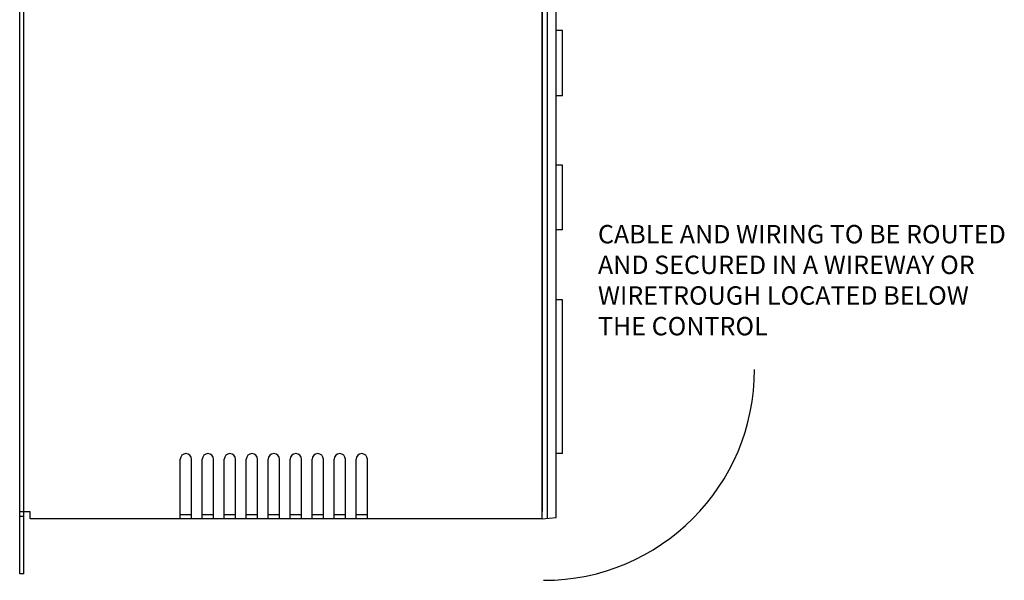
# Model space of a CAD drawing. Extents: x 1.6 to 32.1, y 2.7 to 20.1.
# Drawn here: x 11.1 to 20.7, y 8.9 to 14.4 of the extents above; entities that cross this region are included whole.
import ezdxf

# ---------------------------------------------------------------- set-up
doc = ezdxf.new("R2010")
doc.units = 0
doc.header["$MEASUREMENT"] = 0
doc.layers.get('0').update_dxf_attribs({"linetype": 'CONTINUOUS'})
doc.layers.add('CK_LEVEL_1', color=7, linetype='CONTINUOUS')

msp = doc.modelspace()

# ---------------------------------------------------------------- linework, layer by layer
at = {"layer": 'CK_LEVEL_1', "linetype": 'Continuous'}
for p, q in [((16.203, 18.2124, 2.1692), (16.203, 9.5505, 2.1692)), ((16.203, 9.4787), (16.203, 18.2124)), ((11.094, 9.5497), (11.094, 17.5777)), ((11.134, 9.5497), (11.134, 17.5777)), ((16.2568, 9.4835, 2.1645), (16.2568, 17.5983, 2.1645)), ((16.3424, 9.4912, 1.1584), (16.3424, 17.5983, 1.1584)), ((16.203, 17.2952, 1.7392), (16.203, 9.8391, 1.7392)), ((16.203, 9.8391, 1.0806), (16.203, 17.2952, 1.0806)), ((16.403, 14.2587), (16.3424, 14.2587)), ((16.403, 13.6187), (16.403, 14.2587)), ((16.403, 13.6187), (16.3424, 13.6187)), ((16.403, 12.9387), (16.3424, 12.9387)), ((16.403, 12.3087), (16.403, 12.9387)), ((16.403, 12.3087), (16.3424, 12.3087)), ((16.403, 11.6227), (16.3424, 11.6227)), ((16.403, 10.1187), (16.403, 11.6227)), ((16.403, 10.1187), (16.3424, 10.1187)), ((12.665, 9.5497), (12.665, 10.0627)), ((12.775, 9.5497), (12.775, 10.0627)), ((12.88, 9.5497), (12.88, 10.0627)), ((12.99, 9.5497), (12.99, 10.0627)), ((13.095, 9.5497), (13.095, 10.0627)), ((13.205, 9.5497), (13.205, 10.0627)), ((13.31, 9.5497), (13.31, 10.0627)), ((13.42, 9.5497), (13.42, 10.0627)), ((13.525, 9.5497), (13.525, 10.0627)), ((13.635, 9.5497), (13.635, 10.0627)), ((13.74, 9.5497), (13.74, 10.0627)), ((13.85, 9.5497), (13.85, 10.0627)), ((13.955, 9.5497), (13.955, 10.0627)), ((14.065, 9.5497), (14.065, 10.0627)), ((14.17, 9.5497), (14.17, 10.0627)), ((14.28, 9.5497), (14.28, 10.0627)), ((14.385, 9.5497), (14.385, 10.0627)), ((14.495, 9.5497), (14.495, 10.0627)), ((11.094, 9.5037), (11.094, 9.5497)), ((11.197, 9.5497), (11.094, 9.5497)), ((11.134, 9.5037), (11.134, 9.5497)), ((11.197, 9.4787), (11.197, 9.5497)), ((12.665, 9.4787), (12.665, 9.5497)), ((12.775, 9.4787), (12.775, 9.5497)), ((12.88, 9.4787), (12.88, 9.5497)), ((12.99, 9.4787), (12.99, 9.5497)), ((13.095, 9.4787), (13.095, 9.5497)), ((13.205, 9.4787), (13.205, 9.5497)), ((13.31, 9.4787), (13.31, 9.5497)), ((13.42, 9.4787), (13.42, 9.5497)), ((13.525, 9.4787), (13.525, 9.5497)), ((13.635, 9.4787), (13.635, 9.5497)), ((13.74, 9.4787), (13.74, 9.5497)), ((13.85, 9.4787), (13.85, 9.5497)), ((13.955, 9.4787), (13.955, 9.5497)), ((14.065, 9.4787), (14.065, 9.5497)), ((14.17, 9.4787), (14.17, 9.5497)), ((14.28, 9.4787), (14.28, 9.5497)), ((14.385, 9.4787), (14.385, 9.5497)), ((14.495, 9.4787), (14.495, 9.5497)), ((11.134, 9.5037), (11.094, 9.5037)), ((11.094, 9.0037), (11.094, 9.5037)), ((11.134, 9.0037), (11.134, 9.5037)), ((12.665, 9.4787), (11.197, 9.4787)), ((12.775, 9.5187), (12.665, 9.5187)), ((12.775, 9.4787), (12.665, 9.4787)), ((12.88, 9.4787), (12.775, 9.4787)), ((12.99, 9.5187), (12.88, 9.5187)), ((12.99, 9.4787), (12.88, 9.4787)), ((13.095, 9.4787), (12.99, 9.4787)), ((13.205, 9.5187), (13.095, 9.5187)), ((13.205, 9.4787), (13.095, 9.4787)), ((13.31, 9.4787), (13.205, 9.4787)), ((13.42, 9.5187), (13.31, 9.5187)), ((13.42, 9.4787), (13.31, 9.4787)), ((13.525, 9.4787), (13.42, 9.4787)), ((13.635, 9.5187), (13.525, 9.5187)), ((13.635, 9.4787), (13.525, 9.4787)), ((13.74, 9.4787), (13.635, 9.4787)), ((13.85, 9.5187), (13.74, 9.5187)), ((13.85, 9.4787), (13.74, 9.4787)), ((13.955, 9.4787), (13.85, 9.4787)), ((14.065, 9.5187), (13.955, 9.5187)), ((14.065, 9.4787), (13.955, 9.4787)), ((14.17, 9.4787), (14.065, 9.4787)), ((14.28, 9.5187), (14.17, 9.5187)), ((14.28, 9.4787), (14.17, 9.4787)), ((14.385, 9.4787), (14.28, 9.4787)), ((14.495, 9.5187), (14.385, 9.5187)), ((14.495, 9.4787), (14.385, 9.4787)), ((16.203, 9.4787), (14.495, 9.4787)), ((16.203, 9.4787, 0.0069), (16.3424, 9.4912, 1.0585)), ((16.2072, 9.4791, 2.1304), (16.2072, 9.4791, 0.0388)), ((11.094, 8.9417), (11.094, 9.0037)), ((11.134, 8.9417), (11.134, 9.0037)), ((11.134, 8.9417), (11.094, 8.9417))]:
    msp.add_line(p, q, dxfattribs=at)
for points in [[(16.203, 9.5505, 0), (16.203, 9.5505, 0), (16.203, 13.8815, 0), (16.203, 13.8815, 0), (16.203, 18.2124, 0)], [(16.203, 18.2124, 2.1692), (16.203, 18.2124, 2.1692), (16.203, 13.8815, 2.1692), (16.203, 13.8815, 2.1692), (16.203, 9.5505, 2.1692)], [(16.203, 9.5505, 2.1692), (16.203, 9.5505, 2.1692), (16.203, 13.8815, 2.1692), (16.203, 13.8815, 2.1692), (16.203, 18.2124, 2.1692)], [(16.203, 18.2124, 0), (16.203, 18.2124, 0), (16.203, 13.8815, 0), (16.203, 13.8815, 0), (16.203, 9.5505, 0)], [(16.203, 9.8391, 1.0806), (16.203, 9.8391, 1.0806), (16.203, 13.5671, 1.0806), (16.203, 13.5671, 1.0806), (16.203, 17.2952, 1.0806)], [(16.203, 17.2952, 1.7392), (16.203, 17.2952, 1.7392), (16.203, 13.5671, 1.7392), (16.203, 13.5671, 1.7392), (16.203, 9.8391, 1.7392)], [(16.203, 9.8391, 1.0806), (16.203, 9.8391, 1.0806), (16.203, 13.5671, 1.0806), (16.203, 13.5671, 1.0806), (16.203, 17.2952, 1.0806)], [(16.2072, 9.4791, 2.1304), (16.2072, 9.4791, 2.1304), (16.2072, 9.4791, 1.0846), (16.2072, 9.4791, 1.0846), (16.2072, 9.4791, 0.0388)], [(16.2072, 9.4791, 0.0388), (16.2072, 9.4791, 0.0388), (16.2072, 9.4791, 1.0846), (16.2072, 9.4791, 1.0846), (16.2072, 9.4791, 2.1304)]]:
    msp.add_polyline3d(points, dxfattribs=at)
for centre, radius, start, end in [((16.219, 10.9417), 2.0634, 270, 0), ((12.72, 10.0627), 0.055, 0, 180), ((12.935, 10.0627), 0.055, 0, 180), ((13.15, 10.0627), 0.055, 0, 180), ((13.365, 10.0627), 0.055, 0, 180), ((13.58, 10.0627), 0.055, 0, 180), ((13.795, 10.0627), 0.055, 0, 180), ((14.01, 10.0627), 0.055, 0, 180), ((14.225, 10.0627), 0.055, 0, 180), ((14.44, 10.0627), 0.055, 0, 180)]:
    msp.add_arc(centre, radius, start, end, dxfattribs=at)

# ---------------------------------------------------------------- texts
at = {"color": 7, "linetype": 'Continuous', "insert": (16.75, 12.355), "char_height": 0.18, "width": 4.125, "attachment_point": 1}
msp.add_mtext('CABLE AND WIRING TO BE ROUTED AND SECURED IN A WIREWAY OR WIRETROUGH LOCATED BELOW THE CONTROL', dxfattribs=at)

doc.saveas('drawing.dxf')
